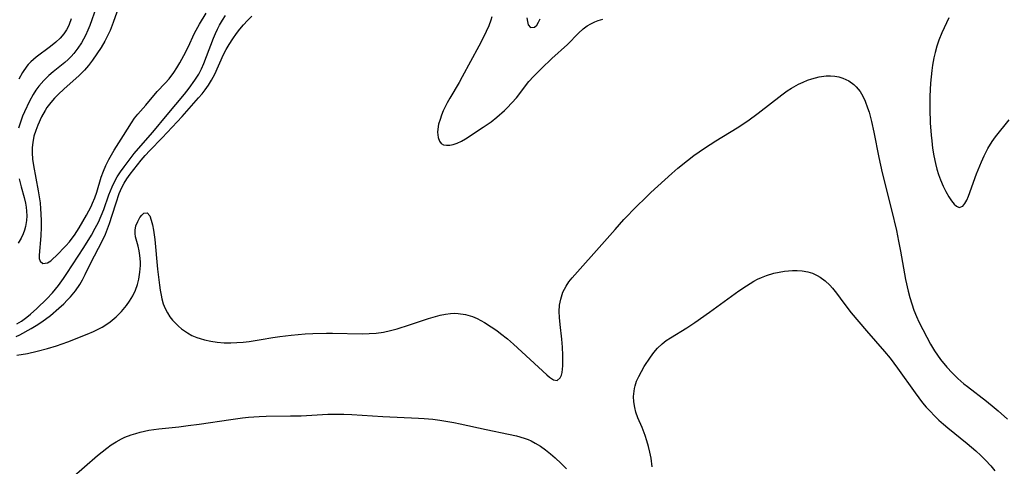
# Model space of a CAD drawing. Units: inches. Extents: x 2034252 to 2039335, y 205493 to 210911.
# Drawn here: x 2035200 to 2035316, y 206027 to 206080 of the extents above; entities that cross this region are included whole.
import ezdxf

# ---------------------------------------------------------------- set-up
doc = ezdxf.new("R2010")
doc.units = ezdxf.units.IN
doc.header["$MEASUREMENT"] = 0
doc.layers.add('c_31_T13S_R18E', color=228, linetype='Continuous')

msp = doc.modelspace()

# ---------------------------------------------------------------- linework, layer by layer
at = {"layer": 'c_31_T13S_R18E'}
for points in [[(2035199.8, 206042.23, 1024), (2035200.21, 206042.44, 1024), (2035201.55, 206043.16, 1024), (2035202.14, 206043.52, 1024), (2035202.81, 206043.97, 1024), (2035203.82, 206044.72, 1024), (2035204.84, 206045.57, 1024), (2035205.4, 206046.08, 1024), (2035205.81, 206046.5, 1024), (2035206.21, 206046.92, 1024), (2035206.77, 206047.61, 1024), (2035207.28, 206048.35, 1024), (2035207.61, 206048.93, 1024), (2035207.92, 206049.53, 1024), (2035208.59, 206050.92, 1024), (2035209.94, 206053.5, 1024), (2035210.32, 206054.32, 1024), (2035210.57, 206054.93, 1024), (2035210.8, 206055.55, 1024), (2035211.13, 206056.55, 1024), (2035211.57, 206058, 1024), (2035211.95, 206059.09, 1024), (2035212.26, 206059.82, 1024), (2035212.51, 206060.31, 1024), (2035212.83, 206060.82, 1024), (2035213.24, 206061.4, 1024), (2035214.08, 206062.51, 1024), (2035214.52, 206063.05, 1024), (2035215, 206063.6, 1024), (2035215.54, 206064.18, 1024), (2035217, 206065.67, 1024), (2035219.35, 206068.19, 1024), (2035221.31, 206070.39, 1024), (2035221.72, 206070.87, 1024), (2035222.1, 206071.36, 1024), (2035222.49, 206071.91, 1024), (2035222.83, 206072.48, 1024), (2035223.21, 206073.19, 1024), (2035224.26, 206075.5, 1024), (2035224.56, 206076.1, 1024), (2035224.9, 206076.69, 1024), (2035225.34, 206077.38, 1024), (2035225.77, 206077.98, 1024), (2035226.18, 206078.5, 1024), (2035226.61, 206079.01, 1024), (2035227.08, 206079.53, 1024), (2035227.57, 206080.04, 1024)], [(2035199.86, 206043.72, 1022), (2035200.4, 206044.06, 1022), (2035201.04, 206044.52, 1022), (2035201.46, 206044.85, 1022), (2035202.23, 206045.54, 1022), (2035203.39, 206046.68, 1022), (2035204.06, 206047.4, 1022), (2035204.78, 206048.26, 1022), (2035205.39, 206049.08, 1022), (2035205.78, 206049.66, 1022), (2035207.78, 206052.73, 1022), (2035208.68, 206054.21, 1022), (2035209.11, 206055, 1022), (2035209.48, 206055.73, 1022), (2035209.81, 206056.48, 1022), (2035210.11, 206057.22, 1022), (2035210.71, 206058.94, 1022), (2035211.1, 206059.91, 1022), (2035211.39, 206060.5, 1022), (2035211.7, 206061.07, 1022), (2035212.09, 206061.67, 1022), (2035212.52, 206062.25, 1022), (2035213.72, 206063.81, 1022), (2035214.21, 206064.41, 1022), (2035215.92, 206066.36, 1022), (2035217.6, 206068.39, 1022), (2035219.65, 206070.85, 1022), (2035220.21, 206071.55, 1022), (2035220.88, 206072.47, 1022), (2035221.32, 206073.21, 1022), (2035221.64, 206073.83, 1022), (2035221.93, 206074.47, 1022), (2035222.25, 206075.28, 1022), (2035223.06, 206077.44, 1022), (2035223.3, 206078.01, 1022), (2035223.53, 206078.49, 1022), (2035223.77, 206078.96, 1022), (2035224.11, 206079.55, 1022), (2035224.49, 206080.12, 1022)], [(2035209.22, 206081.07, 1022), (2035208.47, 206078.93, 1022), (2035208.25, 206078.39, 1022), (2035207.96, 206077.76, 1022), (2035207.49, 206076.9, 1022), (2035207.06, 206076.25, 1022), (2035206.59, 206075.64, 1022), (2035206.27, 206075.28, 1022), (2035205.92, 206074.93, 1022), (2035205.52, 206074.57, 1022), (2035204.14, 206073.45, 1022), (2035203.66, 206073.04, 1022), (2035203.05, 206072.45, 1022), (2035202.46, 206071.76, 1022), (2035202.12, 206071.29, 1022), (2035201.81, 206070.8, 1022), (2035201.37, 206070, 1022), (2035200.77, 206068.75, 1022), (2035200.55, 206068.22, 1022), (2035200.29, 206067.53, 1022), (2035200.07, 206066.81, 1022)], [(2035211.86, 206081.07, 1020), (2035211.21, 206079.27, 1020), (2035210.86, 206078.35, 1020), (2035210.58, 206077.71, 1020), (2035210.26, 206077.08, 1020), (2035209.81, 206076.32, 1020), (2035209.32, 206075.58, 1020), (2035208.79, 206074.83, 1020), (2035208.32, 206074.23, 1020), (2035207.83, 206073.66, 1020), (2035207.22, 206073.05, 1020), (2035205.43, 206071.44, 1020), (2035204.77, 206070.82, 1020), (2035204.3, 206070.35, 1020), (2035203.87, 206069.86, 1020), (2035203.41, 206069.24, 1020), (2035203.2, 206068.91, 1020), (2035202.78, 206068.16, 1020), (2035202.34, 206067.18, 1020), (2035202.09, 206066.54, 1020), (2035201.89, 206065.88, 1020), (2035201.75, 206065.14, 1020), (2035201.69, 206064.53, 1020), (2035201.68, 206063.9, 1020), (2035201.72, 206063.15, 1020), (2035201.82, 206062.42, 1020), (2035202.4, 206059.42, 1020), (2035202.51, 206058.72, 1020), (2035202.6, 206058.01, 1020), (2035202.67, 206057.3, 1020), (2035202.71, 206056.69, 1020), (2035202.74, 206055.9, 1020), (2035202.73, 206055.12, 1020), (2035202.69, 206054.13, 1020), (2035202.49, 206051.84, 1020), (2035202.51, 206051.44, 1020), (2035202.62, 206051.12, 1020), (2035202.95, 206050.86, 1020), (2035203.5, 206050.93, 1020), (2035203.87, 206051.16, 1020), (2035204.12, 206051.38, 1020), (2035204.5, 206051.74, 1020), (2035205.64, 206052.93, 1020), (2035206.07, 206053.41, 1020), (2035206.41, 206053.84, 1020), (2035206.67, 206054.19, 1020), (2035207.22, 206055.06, 1020), (2035208.1, 206056.56, 1020), (2035208.64, 206057.57, 1020), (2035208.81, 206057.95, 1020), (2035209.06, 206058.6, 1020), (2035209.29, 206059.26, 1020), (2035209.83, 206061.02, 1020), (2035210.08, 206061.73, 1020), (2035210.36, 206062.42, 1020), (2035210.71, 206063.13, 1020), (2035211.02, 206063.69, 1020), (2035211.35, 206064.24, 1020), (2035212.44, 206065.94, 1020), (2035213.38, 206067.46, 1020), (2035213.73, 206067.98, 1020), (2035214.14, 206068.48, 1020), (2035215.1, 206069.55, 1020), (2035216.43, 206071.14, 1020), (2035217.36, 206072.12, 1020), (2035217.82, 206072.63, 1020), (2035218.37, 206073.37, 1020), (2035218.74, 206073.94, 1020), (2035219.09, 206074.54, 1020), (2035219.56, 206075.38, 1020), (2035220.06, 206076.38, 1020), (2035220.84, 206078.04, 1020), (2035221.42, 206079.11, 1020), (2035222.19, 206080.41, 1020)], [(2035206.28, 206079.72, 1024), (2035206.04, 206079.06, 1024), (2035205.87, 206078.69, 1024), (2035205.72, 206078.41, 1024), (2035205.43, 206077.97, 1024), (2035204.98, 206077.45, 1024), (2035204.47, 206076.97, 1024), (2035203.82, 206076.45, 1024), (2035202.14, 206075.2, 1024), (2035201.52, 206074.65, 1024), (2035201.22, 206074.34, 1024), (2035201.03, 206074.12, 1024), (2035200.52, 206073.39, 1024), (2035200.09, 206072.6, 1024)], [(2035255.9, 206079.95, 1024), (2035255.78, 206079.57, 1024), (2035255.52, 206078.89, 1024), (2035255.23, 206078.21, 1024), (2035254.92, 206077.55, 1024), (2035254.36, 206076.48, 1024), (2035252.4, 206072.86, 1024), (2035252.02, 206072.19, 1024), (2035250.94, 206070.37, 1024), (2035250.63, 206069.81, 1024), (2035250.38, 206069.33, 1024), (2035250.16, 206068.86, 1024), (2035249.96, 206068.35, 1024), (2035249.79, 206067.86, 1024), (2035249.62, 206067.28, 1024), (2035249.52, 206066.72, 1024), (2035249.49, 206066.33, 1024), (2035249.56, 206065.71, 1024), (2035249.7, 206065.3, 1024), (2035249.93, 206065, 1024), (2035250.21, 206064.86, 1024), (2035250.55, 206064.81, 1024), (2035250.92, 206064.81, 1024), (2035251.33, 206064.89, 1024), (2035251.81, 206065.05, 1024), (2035252.31, 206065.29, 1024), (2035252.78, 206065.57, 1024), (2035254.87, 206066.93, 1024), (2035255.81, 206067.58, 1024), (2035256.47, 206068.1, 1024), (2035257.39, 206068.91, 1024), (2035257.7, 206069.21, 1024), (2035258.26, 206069.8, 1024), (2035258.79, 206070.41, 1024), (2035260.26, 206072.32, 1024), (2035260.79, 206072.93, 1024), (2035261.74, 206073.88, 1024), (2035262.96, 206075.03, 1024), (2035264.81, 206076.68, 1024), (2035266.12, 206078.02, 1024), (2035266.66, 206078.53, 1024), (2035267.13, 206078.89, 1024), (2035267.57, 206079.15, 1024), (2035268.04, 206079.37, 1024), (2035268.45, 206079.51, 1024), (2035268.99, 206079.67, 1024)], [(2035260.02, 206079.85, 1022), (2035260.08, 206079.41, 1022), (2035260.19, 206079.03, 1022), (2035260.47, 206078.7, 1022), (2035260.92, 206078.73, 1022), (2035261.2, 206078.98, 1022), (2035261.4, 206079.31, 1022), (2035261.59, 206079.72, 1022)], [(2035309.78, 206079.84, 1024), (2035308.97, 206078.08, 1024), (2035308.63, 206077.21, 1024), (2035308.39, 206076.49, 1024), (2035308.18, 206075.75, 1024), (2035308.03, 206075.1, 1024), (2035307.87, 206074.26, 1024), (2035307.78, 206073.61, 1024), (2035307.64, 206072.12, 1024), (2035307.56, 206070.59, 1024), (2035307.55, 206069.07, 1024), (2035307.6, 206067.46, 1024), (2035307.7, 206066.01, 1024), (2035307.77, 206065.34, 1024), (2035307.88, 206064.44, 1024), (2035308.02, 206063.56, 1024), (2035308.21, 206062.65, 1024), (2035308.38, 206061.99, 1024), (2035308.57, 206061.36, 1024), (2035308.8, 206060.74, 1024), (2035309.13, 206059.97, 1024), (2035309.44, 206059.34, 1024), (2035309.79, 206058.72, 1024), (2035310.1, 206058.24, 1024), (2035310.41, 206057.85, 1024), (2035310.69, 206057.6, 1024), (2035311.02, 206057.47, 1024), (2035311.44, 206057.62, 1024), (2035311.7, 206057.93, 1024), (2035311.92, 206058.33, 1024), (2035312.11, 206058.8, 1024), (2035313.06, 206061.42, 1024), (2035313.63, 206062.85, 1024), (2035313.95, 206063.55, 1024), (2035314.4, 206064.42, 1024), (2035314.9, 206065.24, 1024), (2035315.29, 206065.78, 1024), (2035316.89, 206067.79, 1024)], [(2035199.87, 206040.01, 1026), (2035201.14, 206040.24, 1026), (2035202.25, 206040.49, 1026), (2035203.47, 206040.81, 1026), (2035204.55, 206041.14, 1026), (2035205.9, 206041.62, 1026), (2035208.16, 206042.49, 1026), (2035208.92, 206042.82, 1026), (2035209.39, 206043.05, 1026), (2035209.94, 206043.35, 1026), (2035210.47, 206043.67, 1026), (2035210.89, 206043.96, 1026), (2035211.59, 206044.55, 1026), (2035212.23, 206045.2, 1026), (2035212.8, 206045.89, 1026), (2035213.17, 206046.41, 1026), (2035213.55, 206047.04, 1026), (2035213.86, 206047.7, 1026), (2035214.1, 206048.38, 1026), (2035214.26, 206049, 1026), (2035214.39, 206049.81, 1026), (2035214.44, 206050.61, 1026), (2035214.44, 206051.05, 1026), (2035214.37, 206051.81, 1026), (2035214.28, 206052.36, 1026), (2035214.17, 206052.88, 1026), (2035213.86, 206054, 1026), (2035213.81, 206054.39, 1026), (2035213.81, 206054.8, 1026), (2035213.92, 206055.31, 1026), (2035214.12, 206055.79, 1026), (2035214.38, 206056.26, 1026), (2035214.61, 206056.57, 1026), (2035214.83, 206056.77, 1026), (2035215.23, 206056.81, 1026), (2035215.54, 206056.46, 1026), (2035215.73, 206055.97, 1026), (2035215.87, 206055.41, 1026), (2035215.99, 206054.78, 1026), (2035216.16, 206053.66, 1026), (2035216.46, 206050.18, 1026), (2035216.68, 206048.29, 1026), (2035216.77, 206047.69, 1026), (2035216.88, 206047.11, 1026), (2035216.98, 206046.68, 1026), (2035217.14, 206046.09, 1026), (2035217.36, 206045.53, 1026), (2035217.62, 206045.02, 1026), (2035217.93, 206044.54, 1026), (2035218.24, 206044.16, 1026), (2035218.57, 206043.8, 1026), (2035218.92, 206043.46, 1026), (2035219.3, 206043.14, 1026), (2035219.98, 206042.66, 1026), (2035220.52, 206042.36, 1026), (2035221.09, 206042.12, 1026), (2035221.48, 206041.98, 1026), (2035222, 206041.83, 1026), (2035222.74, 206041.67, 1026), (2035223.5, 206041.56, 1026), (2035224.31, 206041.5, 1026), (2035225.09, 206041.49, 1026), (2035225.82, 206041.51, 1026), (2035226.56, 206041.57, 1026), (2035227.26, 206041.64, 1026), (2035228.69, 206041.86, 1026), (2035230.07, 206042.11, 1026), (2035230.87, 206042.24, 1026), (2035232.24, 206042.4, 1026), (2035233.88, 206042.53, 1026), (2035234.79, 206042.58, 1026), (2035236.4, 206042.64, 1026), (2035237.1, 206042.64, 1026), (2035240.61, 206042.56, 1026), (2035241.44, 206042.57, 1026), (2035242.23, 206042.62, 1026), (2035243.1, 206042.75, 1026), (2035243.93, 206042.92, 1026), (2035244.74, 206043.15, 1026), (2035246.18, 206043.61, 1026), (2035248.44, 206044.37, 1026), (2035248.98, 206044.53, 1026), (2035249.81, 206044.76, 1026), (2035250.42, 206044.88, 1026), (2035251.03, 206044.95, 1026), (2035251.48, 206044.97, 1026), (2035251.94, 206044.95, 1026), (2035252.79, 206044.82, 1026), (2035253.63, 206044.58, 1026), (2035254.15, 206044.37, 1026), (2035255.04, 206043.9, 1026), (2035255.83, 206043.39, 1026), (2035256.5, 206042.92, 1026), (2035256.93, 206042.6, 1026), (2035257.74, 206041.94, 1026), (2035258.44, 206041.31, 1026), (2035262.37, 206037.7, 1026), (2035262.7, 206037.43, 1026), (2035263.18, 206037.12, 1026), (2035263.6, 206037.05, 1026), (2035263.96, 206037.34, 1026), (2035264.1, 206037.67, 1026), (2035264.17, 206037.99, 1026), (2035264.22, 206038.36, 1026), (2035264.25, 206038.78, 1026), (2035264.26, 206039.24, 1026), (2035264.25, 206040.04, 1026), (2035264.21, 206040.99, 1026), (2035264.14, 206041.92, 1026), (2035263.94, 206043.64, 1026), (2035263.86, 206044.48, 1026), (2035263.84, 206045.2, 1026), (2035263.89, 206045.93, 1026), (2035264.02, 206046.65, 1026), (2035264.28, 206047.45, 1026), (2035264.65, 206048.18, 1026), (2035264.98, 206048.68, 1026), (2035265.36, 206049.16, 1026), (2035269.19, 206053.46, 1026), (2035270.42, 206054.86, 1026), (2035271.47, 206056.02, 1026), (2035273, 206057.61, 1026), (2035273.98, 206058.57, 1026), (2035274.66, 206059.21, 1026), (2035277.11, 206061.45, 1026), (2035277.82, 206062.08, 1026), (2035278.97, 206063.02, 1026), (2035279.71, 206063.58, 1026), (2035280.98, 206064.47, 1026), (2035282.31, 206065.32, 1026), (2035284.82, 206066.87, 1026), (2035286.09, 206067.7, 1026), (2035287.32, 206068.59, 1026), (2035290.11, 206070.76, 1026), (2035290.73, 206071.21, 1026), (2035291.24, 206071.53, 1026), (2035292.07, 206072.01, 1026), (2035292.6, 206072.26, 1026), (2035293.14, 206072.49, 1026), (2035293.64, 206072.66, 1026), (2035294.51, 206072.88, 1026), (2035295.33, 206072.99, 1026), (2035295.84, 206073, 1026), (2035296.34, 206072.97, 1026), (2035296.83, 206072.88, 1026), (2035297.31, 206072.73, 1026), (2035297.99, 206072.4, 1026), (2035298.6, 206071.96, 1026), (2035298.88, 206071.69, 1026), (2035299.32, 206071.14, 1026), (2035299.65, 206070.59, 1026), (2035299.93, 206069.99, 1026), (2035300.22, 206069.22, 1026), (2035300.39, 206068.69, 1026), (2035300.67, 206067.59, 1026), (2035300.93, 206066.35, 1026), (2035301.52, 206063.34, 1026), (2035301.92, 206061.54, 1026), (2035303.02, 206057.2, 1026), (2035303.61, 206054.73, 1026), (2035303.87, 206053.5, 1026), (2035304.11, 206052.29, 1026), (2035304.7, 206048.95, 1026), (2035304.98, 206047.6, 1026), (2035305.18, 206046.84, 1026), (2035305.41, 206046.08, 1026), (2035305.67, 206045.34, 1026), (2035305.98, 206044.6, 1026), (2035306.26, 206043.97, 1026), (2035307.18, 206042.14, 1026), (2035307.62, 206041.33, 1026), (2035308.11, 206040.52, 1026), (2035308.81, 206039.52, 1026), (2035309.54, 206038.62, 1026), (2035310.17, 206037.94, 1026), (2035310.85, 206037.29, 1026), (2035311.56, 206036.66, 1026), (2035311.98, 206036.32, 1026), (2035314.24, 206034.6, 1026), (2035315.14, 206033.87, 1026), (2035315.62, 206033.46, 1026), (2035316.71, 206032.46, 1026)], [(2035200.16, 206060.82, 1022), (2035200.38, 206059.9, 1022), (2035200.73, 206058.65, 1022), (2035200.89, 206057.97, 1022), (2035200.97, 206057.49, 1022), (2035201.02, 206057.01, 1022), (2035201.03, 206056.46, 1022), (2035201, 206055.92, 1022), (2035200.88, 206055.21, 1022), (2035200.76, 206054.77, 1022), (2035200.61, 206054.35, 1022), (2035200.37, 206053.82, 1022), (2035200.02, 206053.24, 1022)], [(2035274.8, 206026.83, 1028), (2035274.67, 206027.88, 1028), (2035274.53, 206028.58, 1028), (2035274.37, 206029.26, 1028), (2035274.18, 206029.93, 1028), (2035273.97, 206030.56, 1028), (2035273.61, 206031.51, 1028), (2035273.13, 206032.64, 1028), (2035272.88, 206033.31, 1028), (2035272.74, 206033.87, 1028), (2035272.64, 206034.51, 1028), (2035272.62, 206035.15, 1028), (2035272.67, 206035.79, 1028), (2035272.72, 206036.09, 1028), (2035272.79, 206036.4, 1028), (2035272.96, 206036.94, 1028), (2035273.22, 206037.53, 1028), (2035273.53, 206038.1, 1028), (2035273.87, 206038.68, 1028), (2035274.61, 206039.81, 1028), (2035275, 206040.34, 1028), (2035275.42, 206040.84, 1028), (2035275.97, 206041.38, 1028), (2035276.46, 206041.75, 1028), (2035276.97, 206042.09, 1028), (2035278.89, 206043.25, 1028), (2035279.84, 206043.89, 1028), (2035281.56, 206045.11, 1028), (2035285.03, 206047.64, 1028), (2035285.91, 206048.23, 1028), (2035286.79, 206048.78, 1028), (2035287.23, 206049.01, 1028), (2035287.68, 206049.21, 1028), (2035288.3, 206049.45, 1028), (2035289.15, 206049.7, 1028), (2035289.79, 206049.84, 1028), (2035290.43, 206049.94, 1028), (2035290.89, 206049.99, 1028), (2035291.35, 206050.02, 1028), (2035291.92, 206050.02, 1028), (2035292.48, 206049.98, 1028), (2035293.16, 206049.86, 1028), (2035293.71, 206049.69, 1028), (2035294.25, 206049.45, 1028), (2035294.61, 206049.24, 1028), (2035295.21, 206048.79, 1028), (2035295.76, 206048.27, 1028), (2035296.08, 206047.92, 1028), (2035296.53, 206047.36, 1028), (2035297.4, 206046.16, 1028), (2035298.27, 206045.04, 1028), (2035300.08, 206042.91, 1028), (2035302.21, 206040.47, 1028), (2035302.86, 206039.68, 1028), (2035303.74, 206038.51, 1028), (2035305.83, 206035.58, 1028), (2035306.26, 206034.99, 1028), (2035306.7, 206034.42, 1028), (2035307.13, 206033.9, 1028), (2035307.59, 206033.4, 1028), (2035308.1, 206032.86, 1028), (2035308.63, 206032.36, 1028), (2035309.15, 206031.9, 1028), (2035309.68, 206031.46, 1028), (2035311.97, 206029.62, 1028), (2035312.99, 206028.74, 1028), (2035313.57, 206028.2, 1028), (2035314.13, 206027.64, 1028), (2035314.74, 206026.97, 1028), (2035315.21, 206026.39, 1028)], [(2035206.31, 206025.51, 1028), (2035209.4, 206028.19, 1028), (2035209.93, 206028.63, 1028), (2035210.47, 206029.05, 1028), (2035211.01, 206029.43, 1028), (2035211.57, 206029.79, 1028), (2035212.21, 206030.14, 1028), (2035212.62, 206030.34, 1028), (2035213.36, 206030.63, 1028), (2035213.89, 206030.8, 1028), (2035214.42, 206030.95, 1028), (2035214.93, 206031.07, 1028), (2035215.44, 206031.17, 1028), (2035216.03, 206031.26, 1028), (2035216.63, 206031.34, 1028), (2035218.99, 206031.58, 1028), (2035220.07, 206031.71, 1028), (2035221.37, 206031.89, 1028), (2035225.1, 206032.45, 1028), (2035226.49, 206032.64, 1028), (2035227.18, 206032.71, 1028), (2035228.44, 206032.79, 1028), (2035229.27, 206032.82, 1028), (2035232.15, 206032.85, 1028), (2035233.39, 206032.87, 1028), (2035236.53, 206033.05, 1028), (2035237.48, 206033.07, 1028), (2035238.43, 206033.06, 1028), (2035239.39, 206033.02, 1028), (2035243.02, 206032.78, 1028), (2035247.26, 206032.61, 1028), (2035247.93, 206032.56, 1028), (2035248.94, 206032.46, 1028), (2035249.75, 206032.35, 1028), (2035251.42, 206032.07, 1028), (2035252.17, 206031.91, 1028), (2035255.23, 206031.24, 1028), (2035257.87, 206030.71, 1028), (2035258.79, 206030.5, 1028), (2035259.69, 206030.24, 1028), (2035260.19, 206030.06, 1028), (2035260.53, 206029.91, 1028), (2035261.02, 206029.66, 1028), (2035261.64, 206029.27, 1028), (2035262.24, 206028.84, 1028), (2035262.81, 206028.38, 1028), (2035263.37, 206027.9, 1028), (2035264.05, 206027.25, 1028), (2035264.69, 206026.63, 1028)]]:
    msp.add_polyline3d(points, dxfattribs=at)

doc.saveas('drawing.dxf')
